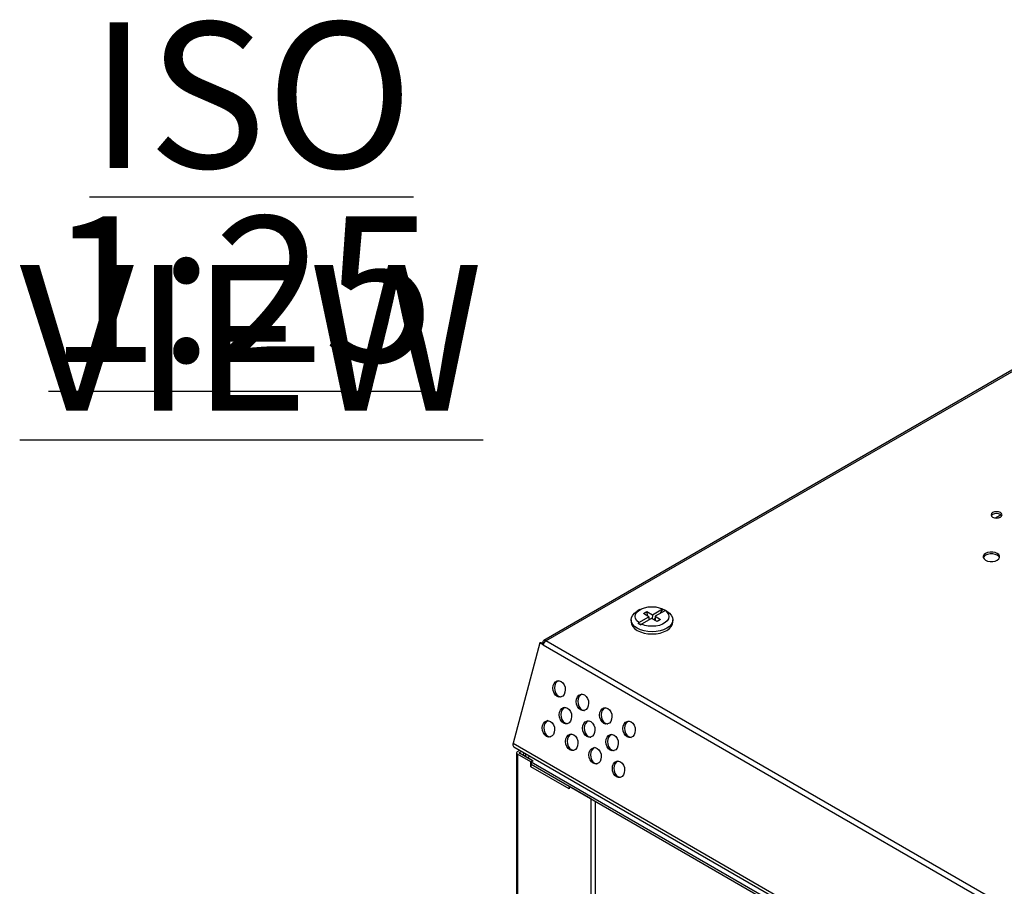
# Model space of a CAD drawing. Extents: x 5 to 292, y 5 to 205.
# Drawn here: x 187 to 205, y 67 to 83 of the extents above; entities that cross this region are included whole.
import ezdxf

# ---------------------------------------------------------------- set-up
doc = ezdxf.new("R2010")
doc.units = 0
doc.layers.get('0').update_dxf_attribs({"linetype": 'CONTINUOUS'})
doc.styles.add('SLDTEXTSTYLE0', font='TXT', dxfattribs={"width": 0.75})

# ---------------------------------------------------------------- blocks, each defined once
blk = doc.blocks.new('SW_NOTE_0')
at = {"color": 0, "linetype": 'CONTINUOUS', "char_height": 2.6458, "attachment_point": 2, "style": 'SLDTEXTSTYLE0'}
for s, insert in [('\\LISO VIEW', (9.467, 3.411)), ('\\L1:25', (9.284, -0.117))]:
    blk.add_mtext(s, dxfattribs=dict(at, insert=insert))

msp = doc.modelspace()

# ---------------------------------------------------------------- linework, layer by layer
at = {"color": 7, "linetype": 'CONTINUOUS'}
for p, q in [((210.92945614, 80.09862154), (196.79297737, 71.93780606)), ((196.83497395, 71.93364738), (210.97145272, 80.09446287)), ((205.10866338, 74.2227641), (205.01010879, 74.16586975)), ((198.5435267, 72.500352), (198.49232714, 72.47045801)), ((198.76872163, 72.40911171), (198.95259579, 72.51526)), ((198.9615666, 72.51009449), (198.95259579, 72.51526)), ((198.9615666, 72.51009449), (199.0138925, 72.47988739)), ((198.52017239, 72.26562728), (198.70404655, 72.37177558)), ((198.75637245, 72.34156848), (198.57249829, 72.23542018)), ((198.60552501, 72.42865085), (198.67020009, 72.46598698)), ((198.70404655, 72.37177558), (198.60552501, 72.42865085)), ((198.67020009, 72.46598698), (198.76872163, 72.40911171)), ((198.67020009, 72.46598698), (198.67565203, 72.38816739)), ((198.70404655, 72.37177558), (198.70633077, 72.31268003)), ((198.85489399, 72.2846932), (198.75637245, 72.34156848)), ((198.76872163, 72.40911171), (198.76601641, 72.33600114)), ((198.82104753, 72.37890461), (198.81834231, 72.30579404)), ((199.00492169, 72.4850529), (198.82104753, 72.37890461)), ((198.82104753, 72.37890461), (198.91956907, 72.32202933)), ((198.91956907, 72.32202933), (198.85489399, 72.2846932)), ((199.03276694, 72.47045801), (198.98977052, 72.49556241)), ((199.0138925, 72.47988739), (199.00492169, 72.4850529)), ((198.38254704, 72.31622254), (198.38254704, 72.27735519)), ((198.52017239, 72.26562728), (198.51120158, 72.2501043)), ((198.56352748, 72.2198972), (198.51120158, 72.2501043)), ((198.57249829, 72.23542018), (198.56352748, 72.2198972)), ((199.14254704, 72.27735519), (199.14254704, 72.31622254)), ((196.72241994, 71.89426822), (196.23686564, 70.07345259)), ((196.74899846, 71.89844074), (196.72241994, 71.89426822)), ((196.78181691, 71.85997908), (196.72241994, 71.89426822)), ((196.74899846, 71.89844074), (196.78742348, 71.87625845)), ((196.77557698, 71.89934709), (196.76150271, 71.89122219)), ((196.77557698, 71.89934709), (196.7935815, 71.8889533)), ((196.78181691, 71.85997908), (212.84162613, 62.58884856)), ((212.89478317, 62.66251686), (196.83497395, 71.93364738)), ((196.23686564, 70.07345259), (212.41546879, 60.73374379)), ((196.25068395, 70.00946677), (212.4292871, 60.66975797)), ((196.30056279, 69.89768316), (196.30056279, 52.53475933)), ((196.31813638, 69.9221754), (196.3600149, 69.94635136)), ((196.31813638, 69.87319092), (196.31813638, 52.51026709)), ((196.55855268, 69.73440154), (196.31813638, 69.87319092)), ((196.3520775, 69.90258161), (196.39395603, 69.92675756)), ((196.59249381, 69.75399533), (196.3520775, 69.89278471)), ((196.46087501, 69.88812605), (196.46087501, 69.83959719)), ((196.54951952, 69.83695267), (196.5042166, 69.81079985)), ((196.5042166, 69.81079985), (196.60462576, 69.75283488)), ((196.5042166, 69.80495668), (196.5042166, 69.81079985)), ((196.55855268, 69.73440154), (196.59249381, 69.75399533)), ((196.55855268, 69.64588851), (196.55855268, 69.73440154)), ((196.55883553, 69.64605179), (196.55855268, 69.64588851)), ((196.55883553, 69.64572523), (196.55855268, 69.64588851)), ((196.55883553, 69.64572523), (196.55883553, 69.64605185)), ((197.25689134, 69.2430728), (196.55883553, 69.64605185)), ((196.60462576, 69.75283488), (196.56562375, 69.7303195)), ((212.09368867, 60.76615843), (196.56562375, 69.7303195)), ((196.56562375, 69.7303195), (196.56562375, 69.69112554)), ((196.56562375, 69.69112554), (212.09368867, 60.72696447)), ((196.59249381, 69.75399533), (196.59249381, 69.74583125)), ((197.65596827, 69.06168305), (197.25717418, 69.29190197)), ((197.25717418, 69.29190197), (197.25717418, 69.24258291)), ((197.25689134, 69.2430728), (197.25717418, 69.24888381)), ((197.25689134, 69.2430728), (197.25689134, 69.24274619)), ((197.25689134, 69.24274619), (197.25717418, 69.24290947)), ((197.25717418, 69.24258291), (197.25689134, 69.24274619)), ((197.65596827, 51.77714714), (197.65596827, 69.06168305)), ((197.73794353, 51.7967491), (197.73794353, 69.01435973))]:
    msp.add_line(p, q, dxfattribs=at)
at = {"color": 8, "linetype": 'CONTINUOUS'}
msp.add_line((196.3520775, 69.90258161), (196.3520775, 69.89278471), dxfattribs=at)
at = {"color": 7, "linetype": 'CONTINUOUS', "flags": 128}
for points in [[(204.95538823, 74.26367613), (204.93371095, 74.24494757), (204.92609891, 74.22285572), (204.93371095, 74.20076388), (204.95538823, 74.18203532), (204.98783056, 74.16952129), (205.02609891, 74.16512695), (205.06436725, 74.16952129), (205.09680958, 74.18203532), (205.11848686, 74.20076388), (205.12609891, 74.22285572), (205.11848686, 74.24494757), (205.09680958, 74.26367613), (205.06436725, 74.27619016), (205.02609891, 74.2805845), (204.98783056, 74.27619016), (204.95538823, 74.26367613)], [(204.95538823, 74.2310145), (204.93371095, 74.21228594), (204.93018363, 74.20652491)], [(205.12201418, 74.20652491), (205.11848686, 74.21228594), (205.09680958, 74.2310145), (205.06436725, 74.24352852), (205.02609891, 74.24792286), (204.98783056, 74.24352852), (204.95538823, 74.2310145)], [(204.82669479, 73.52156116), (204.79910983, 73.49964302), (204.78460756, 73.4738767), (204.78460756, 73.44678439), (204.79910983, 73.42101808), (204.82669479, 73.39909994), (204.86466224, 73.38317548), (204.90929564, 73.3748035), (204.95622598, 73.3748035), (205.00085939, 73.38317548), (205.03882683, 73.39909994), (205.06641179, 73.42101808), (205.08091406, 73.44678439), (205.08091406, 73.4738767), (205.06641179, 73.49964302), (205.03882683, 73.52156116), (205.00085939, 73.53748562), (204.95622598, 73.5458576), (204.90929564, 73.5458576), (204.86466224, 73.53748562), (204.82669479, 73.52156116)], [(204.82669479, 73.48889952), (204.79910983, 73.46698139), (204.7854525, 73.44399973)], [(205.08006913, 73.44399973), (205.06641179, 73.46698139), (205.03882683, 73.48889952), (205.00085939, 73.50482398), (204.95622598, 73.51319597), (204.90929564, 73.51319597), (204.86466224, 73.50482398), (204.82669479, 73.48889952)], [(198.52017239, 72.26562728), (198.48412575, 72.29930978), (198.46188404, 72.33676207), (198.45455006, 72.37612717), (198.46248745, 72.41545325), (198.48530265, 72.4527904), (198.52186443, 72.48628734), (198.57035994, 72.5142832), (198.62838463, 72.53538987), (198.69306148, 72.54856081), (198.76118363, 72.55314297), (198.82937337, 72.54890915), (198.89424968, 72.53606928), (198.95259579, 72.51526)], [(199.03276694, 72.47045801), (199.07850549, 72.43809761), (199.11362126, 72.40017155), (199.13524545, 72.35901937), (199.14254704, 72.31622254), (199.13524545, 72.2734257), (199.11362126, 72.23227353), (199.07850549, 72.19434747), (199.03124762, 72.161105), (198.97366373, 72.1338236), (198.90796674, 72.1135517), (198.83668136, 72.10106833), (198.76254704, 72.09685321), (198.68841272, 72.10106833), (198.61712733, 72.1135517), (198.55143035, 72.1338236), (198.49384646, 72.161105), (198.44658859, 72.19434747), (198.41147282, 72.23227353), (198.38984863, 72.2734257), (198.38254704, 72.31622254), (198.38984863, 72.35901937), (198.41147282, 72.40017155), (198.44658859, 72.43809761), (198.49384646, 72.47134008), (198.49384646, 72.47134008)], [(199.00492169, 72.4850529), (199.04096833, 72.45137041), (199.06321004, 72.41391811), (199.07054402, 72.37455301), (199.06260663, 72.33522694), (199.03979142, 72.29788978), (199.00322965, 72.26439284), (198.95473414, 72.23639698), (198.89670944, 72.21529032), (198.83203259, 72.20211938), (198.76391045, 72.19753722), (198.6957207, 72.20177104), (198.6308444, 72.2146109), (198.57249829, 72.23542018)], [(198.79168608, 72.32118235), (198.81818149, 72.34265539), (198.81975639, 72.34401072)], [(198.38254704, 72.27735519), (198.38984863, 72.23455836), (198.41147282, 72.19340619), (198.44658859, 72.15548012), (198.49384646, 72.12223765), (198.55143035, 72.09495626), (198.61712733, 72.07468436), (198.68841272, 72.06220098), (198.76254704, 72.05798586), (198.83668136, 72.06220098), (198.90796674, 72.07468436), (198.97366373, 72.09495626), (199.03124762, 72.12223765), (199.07850549, 72.15548012), (199.11362126, 72.19340619), (199.13524545, 72.23455836), (199.14254704, 72.27735519)], [(197.11035828, 71.19534507), (197.14135897, 71.16976566), (197.16577408, 71.13337392), (197.18121369, 71.08973213), (197.18616646, 71.04311225), (197.18014758, 70.99807776), (197.16374622, 70.95903694), (197.13856786, 70.92981139), (197.10707713, 70.91326191), (197.07235656, 70.91100847), (197.03780485, 70.92327166), (197.00680416, 70.94885107), (196.98238904, 70.98524281), (196.96694943, 71.0288846), (196.96199666, 71.07550448), (196.96801555, 71.12053897), (196.98441691, 71.15957979), (197.00959527, 71.18880534), (197.041086, 71.20535482), (197.07580657, 71.20760826), (197.11035828, 71.19534507)], [(197.06427896, 71.20848751), (197.03617379, 71.19297786), (197.01099543, 71.16375231), (196.99459407, 71.12471149), (196.98857519, 71.079677), (196.99352796, 71.03305711), (197.00896756, 70.98941532), (197.03338268, 70.95302358), (197.06438337, 70.92744417), (197.09893508, 70.91518099), (197.11046269, 70.91430174)], [(197.53462235, 70.95042264), (197.56562304, 70.92484323), (197.59003815, 70.88845149), (197.60547776, 70.8448097), (197.61043053, 70.79818982), (197.60441165, 70.75315532), (197.58801029, 70.71411451), (197.56283192, 70.68488896), (197.53134119, 70.66833947), (197.49662063, 70.66608604), (197.46206892, 70.67834922), (197.43106822, 70.70392863), (197.40665311, 70.74032037), (197.3912135, 70.78396216), (197.38626073, 70.83058205), (197.39227961, 70.87561654), (197.40868098, 70.91465736), (197.43385934, 70.9438829), (197.46535007, 70.96043239), (197.50007064, 70.96268583), (197.53462235, 70.95042264)], [(197.48854303, 70.96356507), (197.46043786, 70.94805542), (197.4352595, 70.91882987), (197.41885814, 70.87978906), (197.41283925, 70.83475456), (197.41779202, 70.78813468), (197.43323163, 70.74449289), (197.45764675, 70.70810115), (197.48864744, 70.68252174), (197.52319915, 70.67025855), (197.53472676, 70.66937931)], [(197.22575241, 70.7101193), (197.2567531, 70.68453989), (197.28116821, 70.64814815), (197.29660782, 70.60450636), (197.30156059, 70.55788648), (197.29554171, 70.51285199), (197.27914035, 70.47381117), (197.25396198, 70.44458562), (197.22247125, 70.42803614), (197.18775069, 70.4257827), (197.15319898, 70.43804589), (197.12219828, 70.4636253), (197.09778317, 70.50001703), (197.08234356, 70.54365883), (197.07739079, 70.59027871), (197.08340967, 70.6353132), (197.09981104, 70.67435402), (197.1249894, 70.70357957), (197.15648013, 70.72012905), (197.1912007, 70.72238249), (197.22575241, 70.7101193)], [(197.17967309, 70.72326173), (197.15156792, 70.70775208), (197.12638956, 70.67852654), (197.1099882, 70.63948572), (197.10396932, 70.59445123), (197.10892208, 70.54783134), (197.12436169, 70.50418955), (197.14877681, 70.46779781), (197.1797775, 70.4422184), (197.21432921, 70.42995522), (197.22585682, 70.42907597)], [(197.95888641, 70.70550021), (197.98988711, 70.6799208), (198.01430222, 70.64352906), (198.02974183, 70.59988727), (198.0346946, 70.55326738), (198.02867572, 70.50823289), (198.01227436, 70.46919207), (197.98709599, 70.43996652), (197.95560526, 70.42341704), (197.9208847, 70.4211636), (197.88633299, 70.43342679), (197.85533229, 70.4590062), (197.83091718, 70.49539794), (197.81547757, 70.53903973), (197.8105248, 70.58565961), (197.81654368, 70.63069411), (197.83294504, 70.66973492), (197.85812341, 70.69896047), (197.88961414, 70.71550996), (197.9243347, 70.71776339), (197.95888641, 70.70550021)], [(197.9128071, 70.71864264), (197.88470193, 70.70313299), (197.85952357, 70.67390744), (197.8431222, 70.63486662), (197.83710332, 70.58983213), (197.84205609, 70.54321225), (197.8574957, 70.49957046), (197.88191081, 70.46317872), (197.91291151, 70.43759931), (197.94746322, 70.42533612), (197.95899083, 70.42445687)], [(196.91688247, 70.46981596), (196.94788316, 70.44423656), (196.97229827, 70.40784482), (196.98773788, 70.36420302), (196.99269065, 70.31758314), (196.98667177, 70.27254865), (196.97027041, 70.23350783), (196.94509205, 70.20428228), (196.91360131, 70.1877328), (196.87888075, 70.18547936), (196.84432904, 70.19774255), (196.81332835, 70.22332196), (196.78891323, 70.2597137), (196.77347362, 70.30335549), (196.76852085, 70.34997537), (196.77453974, 70.39500987), (196.7909411, 70.43405068), (196.81611946, 70.46327623), (196.84761019, 70.47982571), (196.88233076, 70.48207915), (196.91688247, 70.46981596)], [(196.87080315, 70.4829584), (196.84269798, 70.46744875), (196.81751962, 70.4382232), (196.80111826, 70.39918238), (196.79509938, 70.35414789), (196.80005215, 70.30752801), (196.81549175, 70.26388621), (196.83990687, 70.22749448), (196.87090756, 70.20191507), (196.90545927, 70.18965188), (196.91698688, 70.18877263)], [(197.65001648, 70.46519687), (197.68101717, 70.43961746), (197.70543228, 70.40322572), (197.72087189, 70.35958393), (197.72582466, 70.31296405), (197.71980578, 70.26792955), (197.70340442, 70.22888874), (197.67822605, 70.19966319), (197.64673532, 70.1831137), (197.61201476, 70.18086026), (197.57746305, 70.19312345), (197.54646235, 70.21870286), (197.52204724, 70.2550946), (197.50660763, 70.29873639), (197.50165486, 70.34535628), (197.50767374, 70.39039077), (197.52407511, 70.42943158), (197.54925347, 70.45865713), (197.5807442, 70.47520662), (197.61546476, 70.47746006), (197.65001648, 70.46519687)], [(197.60393716, 70.4783393), (197.57583199, 70.46282965), (197.55065363, 70.4336041), (197.53425226, 70.39456329), (197.52823338, 70.34952879), (197.53318615, 70.30290891), (197.54862576, 70.25926712), (197.57304087, 70.22287538), (197.60404157, 70.19729597), (197.63859328, 70.18503278), (197.65012089, 70.18415354)], [(198.38315048, 70.46057777), (198.41415118, 70.43499836), (198.43856629, 70.39860662), (198.4540059, 70.35496483), (198.45895867, 70.30834495), (198.45293979, 70.26331046), (198.43653842, 70.22426964), (198.41136006, 70.19504409), (198.37986933, 70.17849461), (198.34514877, 70.17624117), (198.31059705, 70.18850436), (198.27959636, 70.21408377), (198.25518125, 70.2504755), (198.23974164, 70.2941173), (198.23478887, 70.34073718), (198.24080775, 70.38577167), (198.25720911, 70.42481249), (198.28238748, 70.45403804), (198.31387821, 70.47058752), (198.34859877, 70.47284096), (198.38315048, 70.46057777)], [(198.33707117, 70.4737202), (198.308966, 70.45821056), (198.28378763, 70.42898501), (198.26738627, 70.38994419), (198.26136739, 70.3449097), (198.26632016, 70.29828981), (198.28175977, 70.25464802), (198.30617488, 70.21825628), (198.33717558, 70.19267687), (198.37172729, 70.18041369), (198.38325489, 70.17953444)], [(197.34114654, 70.22489353), (197.37214723, 70.19931412), (197.39656234, 70.16292238), (197.41200195, 70.11928059), (197.41695472, 70.07266071), (197.41093584, 70.02762621), (197.39453448, 69.9885854), (197.36935611, 69.95935985), (197.33786538, 69.94281037), (197.30314482, 69.94055693), (197.26859311, 69.95282012), (197.23759241, 69.97839952), (197.2131773, 70.01479126), (197.19773769, 70.05843306), (197.19278492, 70.10505294), (197.1988038, 70.15008743), (197.21520517, 70.18912825), (197.24038353, 70.2183538), (197.27187426, 70.23490328), (197.30659483, 70.23715672), (197.34114654, 70.22489353)], [(197.29506722, 70.23803596), (197.26696205, 70.22252631), (197.24178369, 70.19330076), (197.22538233, 70.15425995), (197.21936344, 70.10922546), (197.22431621, 70.06260557), (197.23975582, 70.01896378), (197.26417093, 69.98257204), (197.29517163, 69.95699263), (197.32972334, 69.94472944), (197.34125095, 69.9438502)], [(198.07428054, 70.22027443), (198.10528124, 70.19469503), (198.12969635, 70.15830329), (198.14513596, 70.11466149), (198.15008873, 70.06804161), (198.14406985, 70.02300712), (198.12766849, 69.9839663), (198.10249012, 69.95474075), (198.07099939, 69.93819127), (198.03627883, 69.93593783), (198.00172712, 69.94820102), (197.97072642, 69.97378043), (197.94631131, 70.01017217), (197.9308717, 70.05381396), (197.92591893, 70.10043384), (197.93193781, 70.14546834), (197.94833917, 70.18450915), (197.97351754, 70.2137347), (198.00500827, 70.23028418), (198.03972883, 70.23253762), (198.07428054, 70.22027443)], [(198.02820123, 70.23341687), (198.00009606, 70.21790722), (197.97491769, 70.18868167), (197.95851633, 70.14964085), (197.95249745, 70.10460636), (197.95745022, 70.05798648), (197.97288983, 70.01434468), (197.99730494, 69.97795295), (198.02830564, 69.95237354), (198.06285735, 69.94011035), (198.07438495, 69.9392311)], [(196.23686564, 70.07345259), (196.2336366, 70.05559666), (196.23379171, 70.03926637), (196.23732209, 70.02539771), (196.24402539, 70.01478558), (196.25068395, 70.00946677)], [(197.7654106, 69.9799711), (197.7964113, 69.95439169), (197.82082641, 69.91799995), (197.83626602, 69.87435816), (197.84121879, 69.82773828), (197.83519991, 69.78270378), (197.81879855, 69.74366297), (197.79362018, 69.71443742), (197.76212945, 69.69788793), (197.72740889, 69.69563449), (197.69285718, 69.70789768), (197.66185648, 69.73347709), (197.63744137, 69.76986883), (197.62200176, 69.81351062), (197.61704899, 69.8601305), (197.62306787, 69.905165), (197.63946923, 69.94420581), (197.6646476, 69.97343136), (197.69613833, 69.98998085), (197.73085889, 69.99223429), (197.7654106, 69.9799711)], [(197.71933129, 69.99311353), (197.69122612, 69.97760388), (197.66604776, 69.94837833), (197.64964639, 69.90933752), (197.64362751, 69.86430302), (197.64858028, 69.81768314), (197.66401989, 69.77404135), (197.688435, 69.73764961), (197.7194357, 69.7120702), (197.75398741, 69.69980701), (197.76551501, 69.69892777)], [(196.5042166, 69.80937474), (196.48247722, 69.81831425), (196.4643118, 69.83386204), (196.45787527, 69.85224403), (196.46087501, 69.86512872)], [(198.18967467, 69.73504866), (198.22067537, 69.70946926), (198.24509048, 69.67307752), (198.26053009, 69.62943572), (198.26548286, 69.58281584), (198.25946398, 69.53778135), (198.24306261, 69.49874053), (198.21788425, 69.46951498), (198.18639352, 69.4529655), (198.15167296, 69.45071206), (198.11712124, 69.46297525), (198.08612055, 69.48855466), (198.06170544, 69.5249464), (198.04626583, 69.56858819), (198.04131306, 69.61520807), (198.04733194, 69.66024256), (198.0637333, 69.69928338), (198.08891167, 69.72850893), (198.1204024, 69.74505841), (198.15512296, 69.74731185), (198.18967467, 69.73504866)], [(198.14359535, 69.7481911), (198.11549019, 69.73268145), (198.09031182, 69.7034559), (198.07391046, 69.66441508), (198.06789158, 69.61938059), (198.07284435, 69.57276071), (198.08828396, 69.52911891), (198.11269907, 69.49272717), (198.14369977, 69.46714777), (198.17825148, 69.45488458), (198.18977908, 69.45400533)]]:
    msp.add_lwpolyline(points, dxfattribs=at)
at = {"color": 7, "linetype": 'CONTINUOUS'}
for centre, radius, start, end in [((198.27335975, 72.94927448), 0.81639924, 319.868570217, 327.455970128), ((198.57924785, 72.41944844), 0.18250406, 248.10863403, 268.734044872), ((196.81178723, 71.90522098), 0.03668357, 50.796714764, 189.21403699), ((196.90289621, 71.82862404), 0.12507332, 122.892157009, 165.481459204), ((196.327432, 69.89768316), 0.02619692, 110.7834208, 249.2165792), ((196.35393663, 69.89768316), 0.00523938, 110.783420799, 249.216579201), ((196.47391524, 69.84856471), 0.05631196, 120.487328722, 173.683546999), ((196.64632523, 69.64280763), 0.08754983, 149.022158962, 177.876380635)]:
    msp.add_arc(centre, radius, start, end, dxfattribs=at)

# ---------------------------------------------------------------- block references
msp.add_blockref('SW_NOTE_0', (182.01405944, 79.76391826), dxfattribs=at)

doc.saveas('drawing.dxf')
